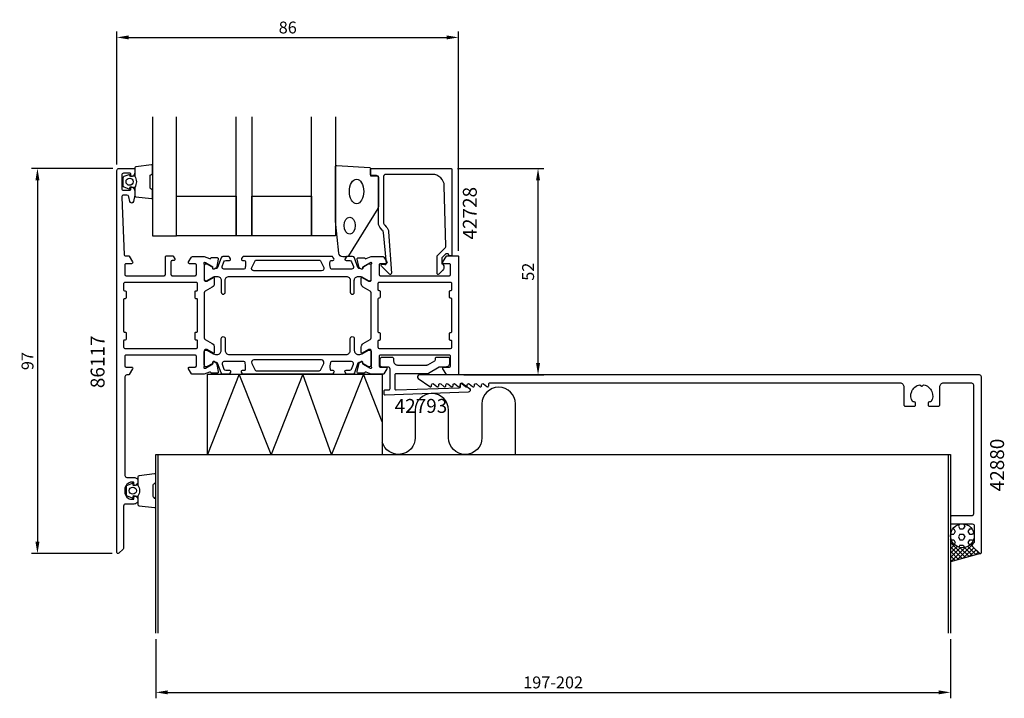
# Model space of a CAD drawing. Extents: x -25 to 223, y -37 to 134.
import ezdxf
from ezdxf.enums import TextEntityAlignment as Align

# ---------------------------------------------------------------- set-up
doc = ezdxf.new("R2010")
doc.units = 0
doc.header["$LTSCALE"] = 4
doc.layers.get('Defpoints').update_dxf_attribs({"linetype": 'CONTINUOUS'})
for name, color, linetype in [('sapa_anslutning', 6, 'CONTINUOUS'), ('sapa_artikelnr', 4, 'CONTINUOUS'), ('sapa_fogband', 2, 'CONTINUOUS'), ('sapa_fyllning', 4, 'CONTINUOUS'), ('sapa_glas', 4, 'CONTINUOUS'), ('sapa_matt', 1, 'CONTINUOUS'), ('sapa_profil', 7, 'CONTINUOUS')]:
    doc.layers.add(name, color=color, linetype=linetype)
doc.styles.add('ISO', font='isocpeur.ttf')
doc.dimstyles.new('MASKIN', dxfattribs={"dimscale": 0, "dimtxt": 3, "dimasz": 3, "dimexe": 1.5, "dimexo": 1.5, "dimgap": 1, "dimtad": 1, "dimdec": 8, "dimlfac": -1, "dimdsep": 46, "dimtxsty": 'ISO', "dimcen": -5, "dimclrd": 256, "dimclre": 256, "dimclrt": 2, "dimazin": 2, "dimtfac": 1, "dimtdec": 8, "dimtmove": 0, "dimatfit": 3, "dimfxl": 1.5, "dimtolj": 1, "dimarcsym": 0})

# ---------------------------------------------------------------- blocks, each defined once
blk = doc.blocks.new('*D78')
at = {"layer": 'Defpoints', "color": 0, "transparency": 16777216}
for p in [(9.5, -20.3), (209.5, -20.3), (209.5, -35.23)]:
    blk.add_point(p, dxfattribs=at)
at = {"layer": 'sapa_matt', "lineweight": -2, "transparency": 16777216}
for p, q in [((9.5, -21.8), (9.5, -36.73)), ((209.5, -21.8), (209.5, -36.73)), ((12.5, -35.23), (206.5, -35.23))]:
    blk.add_line(p, q, dxfattribs=at)
at = {"layer": 'sapa_matt', "transparency": 16777216}
for points in [[(12.5, -34.73), (12.5, -35.73), (9.5, -35.23)], [(206.5, -34.73), (206.5, -35.73), (209.5, -35.23)]]:
    blk.add_solid(points, dxfattribs=at)
at = {"layer": 'sapa_matt', "color": 2, "transparency": 16777216, "insert": (109.5, -32.73), "char_height": 3, "attachment_point": 5, "style": 'ISO'}
blk.add_mtext('\\A1;197-202', dxfattribs=at)
blk = doc.blocks.new('*D77')
at = {"layer": 'Defpoints', "color": 0, "transparency": 16777216}
for p in [(83.9, 96.7), (105.7, 96.7), (85.5, 44.7)]:
    blk.add_point(p, dxfattribs=at)
at = {"layer": 'sapa_matt', "lineweight": -2, "transparency": 16777216}
for p, q in [((85.4, 96.7), (107.2, 96.7)), ((105.7, 47.7), (105.7, 93.7)), ((87, 44.7), (107.2, 44.7))]:
    blk.add_line(p, q, dxfattribs=at)
at = {"layer": 'sapa_matt', "transparency": 16777216}
for points in [[(105.2, 93.7), (106.2, 93.7), (105.7, 96.7)], [(105.2, 47.7), (106.2, 47.7), (105.7, 44.7)]]:
    blk.add_solid(points, dxfattribs=at)
at = {"layer": 'sapa_matt', "color": 2, "transparency": 16777216, "insert": (103.2, 70.7), "char_height": 3, "attachment_point": 5, "rotation": 90, "style": 'ISO'}
blk.add_mtext('\\A1;52', dxfattribs=at)
blk = doc.blocks.new('*D76')
at = {"layer": 'Defpoints', "color": 0, "transparency": 16777216}
for p in [(85.7, 129.7), (-0.3, 96.2), (85.7, 74.5)]:
    blk.add_point(p, dxfattribs=at)
at = {"layer": 'sapa_matt', "lineweight": -2, "transparency": 16777216}
for p, q in [((-0.3, 97.7), (-0.3, 131.2)), ((2.7, 129.7), (82.7, 129.7)), ((85.7, 76), (85.7, 131.2))]:
    blk.add_line(p, q, dxfattribs=at)
at = {"layer": 'sapa_matt', "transparency": 16777216}
for points in [[(2.7, 130.2), (2.7, 129.2), (-0.3, 129.7)], [(82.7, 130.2), (82.7, 129.2), (85.7, 129.7)]]:
    blk.add_solid(points, dxfattribs=at)
at = {"layer": 'sapa_matt', "color": 2, "transparency": 16777216, "insert": (42.7, 132.2), "char_height": 3, "attachment_point": 5, "style": 'ISO'}
blk.add_mtext('\\A1;86', dxfattribs=at)
blk = doc.blocks.new('*D75')
at = {"layer": 'Defpoints', "color": 0, "transparency": 16777216}
for p in [(0.2, 96.7), (-20.3, -0.3), (0, -0.3)]:
    blk.add_point(p, dxfattribs=at)
at = {"layer": 'sapa_matt', "lineweight": -2, "transparency": 16777216}
for p, q in [((-1.3, 96.7), (-21.8, 96.7)), ((-20.3, 93.7), (-20.3, 2.7)), ((-1.5, -0.3), (-21.8, -0.3))]:
    blk.add_line(p, q, dxfattribs=at)
at = {"layer": 'sapa_matt', "transparency": 16777216}
for points in [[(-20.8, 93.7), (-19.8, 93.7), (-20.3, 96.7)], [(-20.8, 2.7), (-19.8, 2.7), (-20.3, -0.3)]]:
    blk.add_solid(points, dxfattribs=at)
at = {"layer": 'sapa_matt', "color": 2, "transparency": 16777216, "insert": (-22.8, 48.2), "char_height": 3, "attachment_point": 5, "rotation": 90, "style": 'ISO'}
blk.add_mtext('\\A1;97', dxfattribs=at)

msp = doc.modelspace()

# ---------------------------------------------------------------- hatches: boundary and pattern name
at = {"layer": 'sapa_fyllning'}
h = msp.add_hatch(dxfattribs=at)
h.set_pattern_fill('HEX', color=256, scale=0.25, angle=-180, style=0)
h.set_pattern_definition([(360, (85.7, 74.7006), (0, -1.374815), [0.79375, -1.5875]), (240, (85.7, 74.7006), (-1.190625, 0.687407), [0.79375, -1.5875]), (300, (86.4937, 74.7006), (-1.190625, -0.687408), [0.79375, -1.5875])])
h.paths.add_polyline_path([(215.50057044, 4.200568, 1), (209.50057044, 4.200568, 1)])
h = msp.add_hatch(dxfattribs=at)
h.set_pattern_fill('ANSI37', color=256, scale=0.25, angle=-180, style=0)
h.set_pattern_definition([(315, (85.7, 74.7006), (-0.561266, -0.561266), []), (225, (85.7, 74.7006), (-0.561266, 0.561266), [])])
edge = h.paths.add_edge_path()
edge.add_line((209.50038801, -2.31895343), (209.50057044, 4.200568))
edge.add_arc((212.50057044, 4.200568), 3, 180, 360)
edge.add_line((215.50057044, 4.200568), (215.50057044, 2.61478156))
edge.add_arc((215.20057044, 2.61478156), 0.3, -44.9999999999, 0.0000000001, ccw=False)
edge.add_line((215.41270248, 2.40264953), (215.14701705, 2.1369641))
edge.add_arc((215.50057044, 1.78341071), 0.5, 135, 225)
edge.add_line((215.14701705, 1.42985732), (216.78843841, -0.21156403))
edge.add_arc((217.00056983, 0.00056609), 0.29999822, 224.99982458, 279.4556252869)
edge.add_line((217.04985465, -0.29535609), (209.50038801, -2.31895343))

# ---------------------------------------------------------------- linework, layer by layer
at = {"layer": 'sapa_anslutning'}
for p, q in [((9.50057044, -20.299432), (9.50057044, 24.700568)), ((9.50057044, 24.700568), (209.50057044, 24.700568)), ((10.10057044, -20.299432), (10.10057044, 24.700568)), ((208.90057044, 24.700568), (208.90057044, -20.299432)), ((209.50057044, 24.700568), (209.50057044, -20.299432)), ((217.10595201, -0.28031405), (209.50057044, -2.3196338))]:
    msp.add_line(p, q, dxfattribs=at)
for points in [[(22.50057044, 24.700568), (22.50057044, 44.900568), (66.50057044, 44.900568), (66.50057044, 24.700568)], [(53.7470903, 24.700568), (46.50057044, 44.900568), (38.50057044, 24.700568), (30.50057044, 44.900568), (22.50057044, 24.700568)], [(66.50057044, 32.89803063), (61.7470903, 44.900568), (53.7470903, 24.700568)]]:
    msp.add_lwpolyline(points, dxfattribs=at)
msp.add_lwpolyline([(100.00408576, 24.700568), (100.00408576, 37.39796761, 1), (91.59208517, 37.39796761), (91.59208517, 28.9065683, -1), (83.18008458, 28.9065683), (83.18008458, 35.81360363, 1), (74.76808399, 35.81360363), (74.76808399, 28.9065683, -0.8765017489), (66.50057044, 27.81361422, -0.8765017489)], format="xyb", dxfattribs=at)
msp.add_circle((212.50057044, 4.200568), 3, dxfattribs=at)
at = {"layer": 'sapa_fogband', "color": 2}
msp.add_lwpolyline([(54.72359225, 83.46227335), (54.72359225, 97.142738, -0.4279663351), (55.03760483, 97.44241056), (63.23760483, 96.95611066, -0.4005932429), (63.52359225, 96.65643809), (63.52359225, 94.842738), (65.22359225, 94.842738, -0.4142135624), (65.52359225, 94.542738), (65.52359225, 87.12395723, -0.1379343941), (65.37701564, 86.60273892), (57.9697974, 74.68212884, -0.2613472755), (57.54308571, 74.442738), (56.54838909, 74.442738, -0.3915187749), (55.55143748, 75.3647157), (54.72511645, 83.4232622, -0.0195279011)], format="xyb", close=True, dxfattribs=at)
for centre, major_axis, ratio in [((60.02359225, 90.90596919), (0, 3.08521912), 0.583426957), ((58.28880623, 82.30599661), (0, 2.16778884), 0.6458193601)]:
    msp.add_ellipse(centre, major_axis=major_axis, ratio=ratio, dxfattribs=at)
at = {"layer": 'sapa_glas'}
for points in [[(8.69743086, 109.7), (8.69743086, 79.7), (14.69743086, 79.7), (14.69743086, 109.7)], [(33.69743086, 109.7), (33.69743086, 79.7), (29.69743086, 79.7), (29.69743086, 109.7)], [(54.69743086, 109.7), (54.69743086, 79.7), (48.69743086, 79.7), (48.69743086, 109.7)]]:
    msp.add_lwpolyline(points, dxfattribs=at)
for points in [[(14.69743086, 89.7), (29.69743086, 89.7), (29.69743086, 79.7), (14.69743086, 79.7)], [(33.69743086, 89.7), (48.69743086, 89.7), (48.69743086, 79.7), (33.69743086, 79.7)]]:
    msp.add_lwpolyline(points, close=True, dxfattribs=at)
at = {"layer": 'sapa_profil'}
for points in [[(24.14540082, 71.36084591, -0.5773502692), (23.85124452, 71.54379965), (23.86180589, 71.86555738), (21.9759622, 72.95012183), (21.7845792, 73.00819547, 0.7625858545), (21.6, 72.67786939, -0.2134217653), (21.7, 72.45426259), (21.7, 68.60147618, 0.4142135624), (22, 68.30147618), (22.3, 68.30147618), (23.9, 69.22523661, -0.5773502692), (24.2, 69.05203153), (24.2, 67.66639089, -0.2679491924), (23.7, 66.80036548), (21.95013516, 65.79080866, 0.2680328283), (21.7, 65.35771795), (21.7, 54.04432624, 0.2680328283), (21.95013516, 53.61123552), (23.7, 52.6016787, -0.2679491924), (24.2, 51.7356533), (24.2, 50.35001265, -0.5773502692), (23.9, 50.17680757), (22.3, 51.100568), (22, 51.100568, 0.4142135624), (21.7, 50.800568), (21.7, 46.9477816, -0.2134217653), (21.6, 46.7241748, 0.7625858545), (21.7845792, 46.39384872), (21.9759622, 46.45192235), (23.86180589, 47.5364868), (23.85124452, 47.85824453, -0.5773502692), (24.14540082, 48.04119827), (24.43008311, 47.88906436, -0.2216946626), (24.83589201, 47.34818453), (25.21733861, 45.53495406, -0.4769755327), (24.91508578, 45.16329718), (23.4119847, 45.16338079), (23.39746629, 45.21122654, 0.4142135624), (23.02328134, 45.41119058), (21.70069481, 44.9), (18.68751566, 44.9, -0.2596812337), (18.51748485, 44.9946932), (17.74495378, 46.24203979, -0.5877032589), (18, 46.7), (19.4, 46.7, 0.4142135624), (19.7, 47), (19.7, 49.4, 0.4142135624), (19.4, 49.7), (2, 49.7, 0.4142135624), (1.7, 49.4), (1.7, 47, 0.4142135624), (2, 46.7), (3.4, 46.7, -0.5877032589), (3.65504622, 46.24203979), (2.75864724, 44.7946932, -0.2596812337), (2.58861643, 44.7), (2.2, 44.7, 0.4142135624), (1.7, 44.2), (1.7, 19.4, 0.4142135624), (2.2, 18.9), (4.00057044, 18.9, -0.4241420668), (5, 17.86622777, -0.2988658714), (4.42914187, 16.92894763, -0.5507604246), (4.00057044, 17.2), (4.00057044, 17.5, 0.4142135624), (3.80057044, 17.7), (3.50057044, 17.7, 0.4142135624), (1.70057044, 15.9), (1.70057044, 15.2, 0.4142135624), (3.50057044, 13.4), (3.80057044, 13.4, 0.4142135624), (4.00057044, 13.6), (4.00057044, 13.9, -0.5507604246), (4.42914187, 14.17105237, -0.2988658714), (5, 13.23377223, -0.4241420668), (4.00057044, 12.2), (1.9, 12.2, 0.4142135624), (1.4, 11.7), (1.4, 1.18284271, -0.1989123674), (1.25355339, 0.82928932), (0.21213203, -0.21213203, -0.6681786379), (-0.3, 0), (-0.3, 96.2, -0.4142135624), (0.2, 96.7), (3.9, 96.7, -0.4142135624), (4.2, 96.4), (4.2, 95.63245553, -0.2896898633), (3.62857143, 94.72894763, -0.5507604246), (3.2, 95), (3.2, 95.2, 0.4142135624), (2.9, 95.5), (1.4, 95.5, 0.4142135624), (0.9, 95), (0.9, 91.7, 0.4142135624), (1.4, 91.2), (2.9, 91.2, 0.4142135624), (3.2, 91.5), (3.2, 91.7, -0.5507604246), (3.62857143, 91.97105237, -0.2896898633), (4.2, 91.06754447), (4.2, 90.07007266, -0.0436609429), (4.19240388, 89.98324857), (3.91555771, 88.41317591, -0.8390996312), (2.93074995, 88.41317591), (2.72380411, 89.58682409, 0.3639702343), (2.23140024, 90), (1.4, 90, 0.4373282586), (0.90153072, 89.46090554), (1.48832948, 74.98784672, 0.4023941304), (1.78808321, 74.7), (2.58861643, 74.7, -0.2596812337), (2.75864724, 74.6053068), (3.65504622, 73.15796021, -0.5877032589), (3.4, 72.7), (2, 72.7, 0.4142135624), (1.7, 72.4), (1.7, 70, 0.4142135624), (2, 69.7), (11.6, 69.7, 0.4142135624), (11.9, 70), (11.9, 74.4, -0.4142135624), (12.2, 74.7), (13.68408807, 74.7, -0.2596812337), (13.85411888, 74.6053068), (14.25504622, 73.95796021, -0.5877032589), (14, 73.5), (13.6, 73.5, 0.4142135624), (13.3, 73.2), (13.3, 70, 0.4142135624), (13.6, 69.7), (19.4, 69.7, 0.4142135624), (19.7, 70), (19.7, 72.4, 0.4142135624), (19.4, 72.7), (18, 72.7, -0.5877032589), (17.74495378, 73.15796021), (18.51748485, 74.4053068, -0.2596812337), (18.68751566, 74.5), (21.70598366, 74.5), (23.02328134, 73.9908536, 0.4142135624), (23.39746629, 74.19081765), (23.4119847, 74.2386634), (24.91508578, 74.238747, -0.4769755327), (25.21733861, 73.86709013), (24.83589201, 72.05385966, -0.2216946626), (24.43008311, 71.51297983)], [(82.80475999, 75.2), (82.56221605, 75.2, 0.2011813371), (82.41956596, 75.14018185), (81.50885387, 74.21343449), (81.52206141, 72.7, -0.493145426), (81.7428883, 71.12873504), (80.69371172, 70.0610852, -0.6681786379), (80.34381147, 70.20245408), (80.30456198, 74.7), (82.38207524, 76.81409285, 0.2038501166), (82.52525809, 77.17839963), (82.10663198, 92.28311288, 0.4061212135), (79.1077835, 95.2), (67.32359225, 95.2, 0.4142135624), (66.82359225, 94.7), (66.82359225, 83.11421356, 0.1989123674), (67.11648547, 82.40710678), (67.49708425, 82.02650801, -0.1830252782), (68.07911279, 80.7348402), (68.80217752, 70.30176817, -0.6681786379), (68.28702703, 70.08838585), (66.28754491, 72.08786797, -0.7332303363), (66.5517714, 72.59544233), (67.16758249, 72.48685822, 0.4663076582), (67.51967695, 72.78230054), (66.78851732, 80.54177767, 0.1830252782), (66.49750305, 81.18761157), (66.10937869, 81.57573593, -0.1989123674), (65.52359225, 82.98994949), (65.52359225, 94.4, 0.4142135624), (65.02359225, 94.9), (63.82359225, 94.9, -0.4142135624), (63.52359225, 95.2), (63.52359225, 96.4, -0.4142135624), (63.82359225, 96.7), (83.8, 96.7, -0.4142135624), (84, 96.5), (84, 74.90462389, -0.4210020198), (83.80005345, 74.7), (83.21207029, 74.7), (83.21207029, 75, 0.4142135624), (83.01207029, 75.2), (82.79489253, 75.2)], [(63.7, 65.35551363, 0.2679491924), (63.45, 65.78852633), (61.7, 66.7988893, -0.2679491924), (61.2, 67.6649147), (61.2, 69.05055535, -0.5773502692), (61.5, 69.22376043), (63.1, 68.3), (63.4, 68.3, 0.4142135624), (63.7, 68.6), (63.7, 72.4527864, -0.2036002237), (63.79172513, 72.66870671, 0.8292414159), (63.59559184, 73.00070235), (63.42403779, 72.94864565), (61.5381941, 71.8640812), (61.54875547, 71.54232347, -0.5773502692), (61.25459917, 71.35936973), (60.96991689, 71.51150364, -0.2216946626), (60.56410798, 72.05238347), (60.18266138, 73.86561394, -0.4757248386), (60.48365747, 74.23727089), (61.98801529, 74.23718721), (62.0025337, 74.18934146, 0.458051181), (62.41791408, 74.00527375), (63.7, 74.5), (66.71248433, 74.5, -0.2596812337), (66.88251514, 74.4053068), (67.65504621, 73.15796021, -0.5877032589), (67.39999999, 72.7), (65.96582121, 72.7, 0.468374946), (65.69999999, 72.4), (65.69999999, 70, 0.468374946), (65.96582121, 69.7), (71.79999999, 69.7), (73.79999999, 69.7), (83.39999999, 69.7, 0.4142135624), (83.69999999, 70), (83.69999999, 72.4, 0.4142135624), (83.39999999, 72.7), (81.99999999, 72.7, -0.5877032589), (81.74495378, 73.15796021), (82.64135275, 74.6053068, -0.2596812337), (82.81138356, 74.7), (85.5, 74.7, -0.4142135624), (85.7, 74.5), (85.7, 44.9, -0.4142135624), (85.5, 44.7), (82.81138356, 44.7, -0.2596812337), (82.64135275, 44.7946932), (81.74495378, 46.24203979, -0.5877032589), (81.99999999, 46.7), (83.39999999, 46.7, 0.4142135624), (83.69999999, 47), (83.69999999, 49.4, 0.4142135624), (83.39999999, 49.7), (73.79999999, 49.7), (71.79999999, 49.7), (65.96582121, 49.7, 0.468374946), (65.69999999, 49.4), (65.69999999, 47, 0.468374946), (65.96582121, 46.7), (67.39999999, 46.7, -0.5877032589), (67.65504621, 46.24203979), (66.88251514, 44.9946932, -0.2596812337), (66.71248433, 44.9), (63.7, 44.9), (62.41791408, 45.39472625, 0.458051181), (62.0025337, 45.21065854), (61.98801529, 45.16281279), (60.48365747, 45.16272911, -0.4757248386), (60.18266138, 45.53438606), (60.56410798, 47.34761653, -0.235005407), (61.00608877, 47.90666544, 0.0011882051), (61.0047311, 47.90710103), (61.25459917, 48.04063027, -0.5773502692), (61.54875547, 47.85767653), (61.5381941, 47.5359188), (63.42403779, 46.45135435), (63.59559184, 46.39929765, 0.8292414159), (63.79172513, 46.73129329, -0.2036002237), (63.7, 46.9472136), (63.7, 50.8, 0.4142135624), (63.4, 51.1), (63.1, 51.1), (61.5, 50.17623957, -0.5773502692), (61.2, 50.34944465), (61.2, 51.7350853, -0.2679491924), (61.7, 52.6011107), (63.45, 53.61147367, 0.2679491924), (63.7, 54.04448637)], [(20, 51.7), (20, 53.3, 0.4142135624), (19.8, 53.5), (19.6, 53.5, -0.4142135624), (19.4, 53.7), (19.4, 55.3, -0.4142135624), (19.6, 55.5), (19.8, 55.5, 0.4142135624), (20, 55.7), (20, 63.7, 0.4142135624), (19.8, 63.9), (19.6, 63.9, -0.4142135624), (19.4, 64.1), (19.4, 65.7, -0.4142135624), (19.6, 65.9), (19.8, 65.9, 0.4142135624), (20, 66.1), (20, 67.7, 0.4142135624), (19.7, 68), (1.7, 68, 0.4142135625), (1.4, 67.7), (1.4, 66.1, 0.4142135623), (1.6, 65.9), (1.8, 65.9, -0.4142135623), (2, 65.7), (2, 64.1, -0.4142135625), (1.8, 63.9), (1.6, 63.9, 0.4142135624), (1.4, 63.7), (1.4, 55.7, 0.4142135624), (1.6, 55.5), (1.8, 55.5, -0.4142135625), (2, 55.3), (2, 53.7, -0.4142135623), (1.8, 53.5), (1.6, 53.5, 0.4142135623), (1.4, 53.3), (1.4, 51.7, 0.4142135625), (1.7, 51.4), (19.7, 51.4, 0.4142135624)], [(65.7, 68, 0.4142135624), (65.4, 67.7), (65.4, 66.2, 0.4142135624), (65.6, 66), (65.7, 66, -0.4142135625), (66, 65.7), (66, 64.3, -0.4142135623), (65.7, 64), (65.6, 64, 0.4142135621), (65.4, 63.8), (65.39999999, 55.6, 0.4142135626), (65.59999999, 55.4), (65.69999999, 55.4, -0.4142135625), (65.99999999, 55.1), (65.99999999, 53.7, -0.4142135623), (65.69999999, 53.4), (65.59999999, 53.4, 0.4142135623), (65.39999999, 53.2), (65.39999999, 51.7, 0.4142135625), (65.69999999, 51.4), (83.7, 51.4, 0.4142135624), (84, 51.7), (84, 53.2, 0.4142135624), (83.8, 53.4), (83.7, 53.4, -0.4142135624), (83.4, 53.7), (83.4, 55.1, -0.4142135624), (83.7, 55.4), (83.8, 55.4, 0.4142135624), (84, 55.6), (84, 63.8, 0.4142135624), (83.8, 64), (83.7, 64, -0.4142135624), (83.4, 64.3), (83.4, 65.7, -0.4142135624), (83.7, 66), (83.8, 66, 0.4142135624), (84, 66.2), (84, 67.7, 0.4142135624), (83.7, 68)], [(79.7, 48.28828124, 0.2679491924), (79.85, 48.54808886), (79.85, 48.900568, -0.4142135624), (80.15, 49.200568), (82.94999999, 49.200568, -0.4142135624), (83.44999999, 48.700568), (83.44999999, 47.700568, -0.4142135624), (82.44999999, 46.700568), (81.08397459, 46.700568, 0.1316524976), (80.83397459, 46.6335807), (78.12153902, 45.0675553, -0.1316524976), (77.87153902, 45.000568), (69.94999999, 45.000568, 0.4142135624), (69.64999999, 44.700568), (69.64999999, 41.22400958, 0.4244748162), (69.96046984, 40.92419233), (85.88177504, 41.48017656, 0.4142135624), (86.17112244, 41.79046366), (86.15018275, 42.39009815, -0.6370702608), (86.63469844, 42.63697123), (88.40835888, 41.25123582, -0.7002075382), (88.11797789, 40.35753503), (67.26046984, 39.6291748, -0.4244748162), (66.94999999, 39.92899205), (66.94999999, 40.650568, -0.4142135624), (67.24999999, 40.950568), (68.14999999, 40.950568, 0.4142135624), (68.44999999, 41.250568), (68.44999999, 46.200568, 0.4142135624), (67.94999999, 46.700568), (66.44999999, 46.700568, -0.4142135624), (65.94999999, 47.200568), (65.94999999, 48.700568, -0.4142135624), (66.44999999, 49.200568), (68.85, 49.200568, -0.4142135624), (69.35, 48.700568), (69.35, 48.200568, 0.4142135624), (70.35, 47.200568), (77.6820508, 47.200568, 0.1316524976), (77.9320508, 47.2675553)], [(87.40773416, 41.77075467, 0.6370702608), (87.90057044, 42.000568), (87.90057044, 42.22424318, -0.6370702608), (88.39340673, 42.45405652), (89.20773416, 41.77075467, 0.6370702608), (89.70057044, 42.000568), (89.70057044, 42.22424318, -0.6370702608), (90.19340673, 42.45405652), (91.00773416, 41.77075467, 0.6370702608), (91.50057044, 42.000568), (91.50057044, 42.22424318, -0.6370702608), (91.99340673, 42.45405652), (92.80773416, 41.77075467, 0.6370702608), (93.30057044, 42.000568), (93.30057044, 42.400568, -0.4142135624), (93.60057044, 42.700568), (196.80057044, 42.700568, -0.4142135624), (197.80057044, 41.700568), (197.80057044, 37.100568, 0.4142135624), (198.10057044, 36.800568), (200.40057044, 36.800568, 0.4142135624), (200.70057044, 37.100568), (200.70057044, 37.600568, 0.4142135624), (200.40057044, 37.900568), (200.06394352, 37.900568, -0.5535245743), (201.83646284, 42.21112221), (202.12379375, 41.92379131, 0.4142135624), (202.47734714, 41.92379131), (202.76467805, 42.21112221, -0.5535245743), (204.53719737, 37.900568), (204.20057044, 37.900568, 0.4142135624), (203.90057044, 37.600568), (203.90057044, 37.100568, 0.4142135624), (204.20057044, 36.800568), (206.50057044, 36.800568, 0.4142135624), (206.80057044, 37.100568), (206.80057044, 41.700568, -0.4142135624), (207.80057044, 42.700568), (214.80057044, 42.700568, -0.4142135624), (215.30057044, 42.200568), (215.30057044, 9.700568, -0.4142135624), (214.80057044, 9.200568), (209.80057044, 9.200568, 0.4142135624), (209.50057044, 8.900568), (209.50057044, 7.500568, 0.4142135624), (209.80057044, 7.200568), (215.00057044, 7.200568, -0.4142135624), (215.50057044, 6.700568), (215.50057044, 2.61478156, -0.1989123674), (215.41270248, 2.40264953), (215.14701705, 2.1369641, 0.4142135624), (215.14701705, 1.42985732), (216.78843841, -0.21156403, 0.6681786379), (217.30057044, 0.000568), (217.30057044, 44.200568, 0.4142135624), (216.80057044, 44.700568), (75.80057044, 44.700568, 0.7336498725), (75.51422931, 43.79067929), (78.42876577, 41.75463477, 0.6064417174), (78.90057044, 42.000568), (78.90057044, 42.22424318, -0.6370702608), (79.39340673, 42.45405652), (80.20773416, 41.77075467, 0.6370702608), (80.70057044, 42.000568), (80.70057044, 42.22424318, -0.6370702608), (81.19340673, 42.45405652), (82.00773416, 41.77075467, 0.6370702608), (82.50057044, 42.000568), (82.50057044, 42.22424318, -0.6370702608), (82.99340673, 42.45405652), (83.80773416, 41.77075467, 0.6370702608), (84.30057044, 42.000568), (84.30057044, 42.22424318, -0.6370702608), (84.79340673, 42.45405652), (85.60773416, 41.77075467, 0.6370702608), (86.10057044, 42.000568), (86.10057044, 42.22424318, -0.6370702608), (86.59340673, 42.45405652)]]:
    msp.add_lwpolyline(points, format="xyb", close=True, dxfattribs=at)
at = {"layer": 'sapa_profil', "color": 2}
for points in [[(4.19743086, 94.75174855, -0.2857142857), (4.19743086, 91.95174855), (4.19743086, 89.87796838, 0.388260013), (4.47064159, 89.57916688), (8.37064159, 89.11295696, 0.4406523139), (8.69743086, 89.41175846), (8.69743086, 91.12155045, 0.3394542589), (8.47507657, 91.4113282), (8.25749079, 91.61370793, -0.3394542589), (8.0351365, 91.90348568), (8.0351365, 94.80001142, -0.3394542589), (8.25749079, 95.08978917), (8.47507657, 95.2921689, 0.3394542589), (8.69743086, 95.58194665), (8.69743086, 97.29173864, 0.4406523139), (8.37064159, 97.59054014), (4.47064159, 97.12433022, 0.388260013), (4.19743086, 96.82552872), (4.19743086, 94.76334093)], [(5, 16.95, -0.2857142857), (5, 14.15), (5, 12.07621983, 0.388260013), (5.27321073, 11.77741833), (9.17321073, 11.31120841, 0.4406523139), (9.5, 11.61000991), (9.5, 13.3198019, 0.3394542589), (9.27764571, 13.60957965), (9.06005993, 13.81195938, -0.3394542589), (8.83770564, 14.10173713), (8.83770564, 16.99826287, -0.3394542589), (9.06005993, 17.28804062), (9.27764571, 17.49042035, 0.3394542589), (9.5, 17.7801981), (9.5, 19.48999009, 0.4406523139), (9.17321073, 19.78879159), (5.27321073, 19.32258167, 0.388260013), (5, 19.02378017), (5, 16.96159238)]]:
    msp.add_lwpolyline(points, format="xyb", close=True, dxfattribs=at)
for points in [[(4.19743086, 94.76334093), (3.10651205, 94.57098251), (2.99081251, 95.00277907, 0.4430158954), (2.72733608, 95.13825611), (1.45684833, 94.66130792, 0.3125358529), (1.19743086, 94.28682621), (1.19743086, 92.41667089, 0.3125358529), (1.45684833, 92.04218918), (2.72733608, 91.56524099, 0.4430158954), (2.99081251, 91.70071803), (3.10651205, 92.13251459), (4.19743086, 91.94024855)], [(5, 16.96159238), (3.90908119, 16.76923396), (3.79338165, 17.20103052, 0.4430158954), (3.52990522, 17.33650756), (2.25941747, 16.85955937, 0.3125358529), (2, 16.48507766), (2, 14.61492234, 0.3125358529), (2.25941747, 14.24044063), (3.52990522, 13.76349244, 0.4430158954), (3.79338165, 13.89896948), (3.90908119, 14.33076604), (5, 14.1385)]]:
    msp.add_lwpolyline(points, format="xyb", dxfattribs=at)
at = {"layer": 'sapa_profil', "color": 4}
for points in [[(28.28238881, 73.98501732), (28.01836553, 74.39157752, 0.2539676465), (27.76676436, 74.52818581), (26.38526478, 74.52818581, 0.3152987889), (25.91541847, 74.19919588), (25.01974953, 71.73836569, -0.2694959974), (24.78823048, 71.54523371, -0.061268638), (24.49555505, 71.53165034), (24.14613687, 71.32991367, -0.5773502692), (23.83113687, 71.511779), (23.83113687, 71.77889353), (22.43260917, 72.58757699, 0.1318219889), (22.28243607, 72.62786939), (22.1, 72.62786939, 0.4142135624), (21.7, 72.22786939), (21.7, 68.82786939, 0.4142135624), (22.1, 68.42786939), (22.27961524, 68.42786939, 0.1316524976), (22.42961524, 68.46806176), (24.03375314, 69.39421121, -0.1316524976), (24.53375314, 69.52818581), (24.95, 69.52818581, -0.4142135624), (25.95, 68.52818581), (25.95, 65.52818581, 0.999999683), (26.95, 65.52818581), (26.95, 68.52818581, -0.4142135624), (27.95, 69.52818581), (57.45, 69.52818581, -0.4142135624), (58.45, 68.52818581), (58.45, 65.52818581, 1), (59.45, 65.52818581), (59.45, 68.52818581, -0.4142135624), (60.45, 69.52818581), (60.86624686, 69.52818581, -0.1316524976), (61.36624686, 69.39421121), (62.97038475, 68.46806176, 0.1316524976), (63.12038475, 68.42786939), (63.3, 68.42786939, 0.4142135624), (63.7, 68.82786939), (63.7, 72.22786939, 0.4142135624), (63.3, 72.62786939), (63.11756393, 72.62786939, 0.1318219889), (62.96739082, 72.58757699), (61.56886312, 71.77889353), (61.56886312, 71.511779, -0.5773502692), (61.25386312, 71.32991367), (60.90444495, 71.53165034, -0.0612687674), (60.61176951, 71.54523371, -0.2694959974), (60.38025047, 71.73836569), (59.48458153, 74.19919588, 0.3152987889), (59.01473522, 74.52818581), (57.63323563, 74.52818581, 0.2539676465), (57.38163446, 74.39157752), (57.11761118, 73.98501732, 0.5862177598), (57.373353, 73.52818581), (58.31452768, 73.52818581, -0.3152987889), (58.78437399, 73.19919588), (59.22113827, 71.99919588, -0.5205670506), (58.75129196, 71.32818581), (53.73485102, 71.32818581, -0.3702522326), (53.43832766, 71.58264576, -0.098236533), (53.3478749, 73.27033254, -0.3735060175), (53.64489957, 73.52818581), (54.073353, 73.52818581, 0.5920056181), (54.32636175, 73.98938931), (54.06517768, 74.39157752, 0.2539676465), (53.81357651, 74.52818581), (31.58642349, 74.52818581, 0.2539676465), (31.33482232, 74.39157752), (31.07363824, 73.98938931, 0.5920055144), (31.326647, 73.52818581), (31.75510047, 73.52818583, -0.3735060175), (32.05212514, 73.27033256, -0.0355900684), (32.09601871, 72.65445897, -0.0624282004), (31.96167238, 71.58264579, -0.3702522326), (31.66514902, 71.32818583), (26.64870804, 71.32818581, -0.5205670506), (26.17886172, 71.99919588), (26.61562601, 73.19919588, -0.3152987889), (27.08547232, 73.52818581), (28.026647, 73.52818581, 0.5862175119), (28.28238893, 73.98501713, -0.0000002085)], [(28.28238881, 45.41498268), (28.01836553, 45.00842248, -0.2539676465), (27.76676436, 44.87181419), (26.38526478, 44.87181419, -0.3152987889), (25.91541847, 45.20080412), (25.01974953, 47.66163431, 0.2694959974), (24.78823048, 47.85476629, 0.061268638), (24.49555505, 47.86834966), (24.14613687, 48.07008633, 0.5773502692), (23.83113687, 47.888221), (23.83113687, 47.62110647), (22.43260917, 46.81242301, -0.1318219889), (22.28243607, 46.77213061), (22.1, 46.77213061, -0.4142135624), (21.7, 47.17213061), (21.7, 50.57213061, -0.4142135624), (22.1, 50.97213061), (22.27961524, 50.97213061, -0.1316524976), (22.42961524, 50.93193824), (24.03375314, 50.00578879, 0.1316524976), (24.53375314, 49.87181419), (24.95, 49.87181419, 0.4142135624), (25.95, 50.87181419), (25.95, 53.87181419, -0.999999683), (26.95, 53.87181419), (26.95, 50.87181419, 0.4142135624), (27.95, 49.87181419), (57.45, 49.87181419, 0.4142135624), (58.45, 50.87181419), (58.45, 53.87181419, -1), (59.45, 53.87181419), (59.45, 50.87181419, 0.4142135624), (60.45, 49.87181419), (60.86624686, 49.87181419, 0.1316524976), (61.36624686, 50.00578879), (62.97038475, 50.93193824, -0.1316524976), (63.12038475, 50.97213061), (63.3, 50.97213061, -0.4142135624), (63.7, 50.57213061), (63.7, 47.17213061, -0.4142135624), (63.3, 46.77213061), (63.11756393, 46.77213061, -0.1318219889), (62.96739082, 46.81242301), (61.56886312, 47.62110647), (61.56886312, 47.888221, 0.5773502692), (61.25386312, 48.07008633), (60.90444495, 47.86834966, 0.0612687674), (60.61176951, 47.85476629, 0.2694959974), (60.38025047, 47.66163431), (59.48458153, 45.20080412, -0.3152987889), (59.01473522, 44.87181419), (57.63323563, 44.87181419, -0.2539676465), (57.38163446, 45.00842248), (57.11761118, 45.41498268, -0.5862177598), (57.373353, 45.87181419), (58.31452768, 45.87181419, 0.3152987889), (58.78437399, 46.20080412), (59.22113827, 47.40080412, 0.5205670506), (58.75129196, 48.07181419), (53.73485102, 48.07181419, 0.3702522326), (53.43832766, 47.81735424, 0.098236533), (53.3478749, 46.12966746, 0.3735060175), (53.64489957, 45.87181419), (54.073353, 45.87181419, -0.5920056181), (54.32636175, 45.41061069), (54.06517768, 45.00842248, -0.2539676465), (53.81357651, 44.87181419), (31.58642349, 44.87181419, -0.2539676465), (31.33482232, 45.00842248), (31.07363824, 45.41061069, -0.5920055144), (31.326647, 45.87181419), (31.75510047, 45.87181417, 0.3735060175), (32.05212514, 46.12966744, 0.0355900684), (32.09601871, 46.74554103, 0.0624282004), (31.96167238, 47.81735421, 0.3702522326), (31.66514902, 48.07181417), (26.64870804, 48.07181419, 0.5205670506), (26.17886172, 47.40080412), (26.61562601, 46.20080412, 0.3152987889), (27.08547232, 45.87181419), (28.026647, 45.87181419, -0.5862175119), (28.28238893, 45.41498287, 0.0000002085)]]:
    msp.add_lwpolyline(points, format="xyb", close=True, dxfattribs=at)
for points in [[(51.74932912, 71.79590472, -0.5571646429), (51.21236862, 70.92818581), (34.18763138, 70.92818581, -0.5571645048), (33.65067076, 71.7959045), (34.48137785, 73.46204515, -0.284385814), (34.74985816, 73.62818581), (50.65014184, 73.62818581, -0.284385814), (50.91862214, 73.46204515), (51.74932923, 71.7959045)], [(51.74932912, 47.60409528, 0.5571646429), (51.21236862, 48.47181419), (34.18763138, 48.47181419, 0.5571645048), (33.65067076, 47.6040955), (34.48137785, 45.93795485, 0.284385814), (34.74985816, 45.77181419), (50.65014184, 45.77181419, 0.284385814), (50.91862214, 45.93795485), (51.74932923, 47.6040955)]]:
    msp.add_lwpolyline(points, format="xyb", dxfattribs=at)
at = {"layer": 'sapa_profil', "color": 2}
for centre in [(2.88942445, 93.36334093), (3.69199359, 15.56159238)]:
    msp.add_circle(centre, 0.9, dxfattribs=at)

# ---------------------------------------------------------------- texts
at = {"layer": 'sapa_artikelnr', "style": 'ISO', "oblique": 180, "text_generation_flag": 6}
for s, rotation, p in [('42728', 270, (88.98531728, 85.42675376)), ('86117', 270, (-4.70882408, 47.99854365)), ('42793', 180, (76.22813483, 36.4547299)), ('42880', 270, (221.70421789, 22.02354265))]:
    msp.add_text(s, height=3.5, rotation=rotation, dxfattribs=at).set_placement(p, align=Align.MIDDLE)

# ---------------------------------------------------------------- dimensions: what is measured, and where the dimension line sits
at = {"layer": 'sapa_matt'}
dim = msp.add_linear_dim(base=(85.6999999967, 129.7005680006), p1=(-0.3000000001, 96.1995459083), p2=(85.6999999967, 74.5005680005), dimstyle='MASKIN', override={"dimscale": 1}, dxfattribs=at)
dim.commit()
dim.dimension.update_dxf_attribs({"geometry": '*D76', "text_midpoint": (42.6999999983, 132.2005680006)})
for base, p1, p2, picture, middle in [((-20.3, -0.3004540917), (0.1999999999, 96.6995459083), (0, -0.3004540917), '*D75', (-22.8, 48.1995459083)), ((105.6999999967, 96.7005680006), (85.4999999967, 44.7005680005), (83.9000000016, 96.7005680006), '*D77', (103.1999999967, 70.7005680006))]:
    dim = msp.add_linear_dim(base=base, p1=p1, p2=p2, angle=270, dimstyle='MASKIN', override={"dimscale": 1}, dxfattribs=at)
    dim.commit()
    dim.dimension.update_dxf_attribs({"geometry": picture, "text_midpoint": middle})
dim = msp.add_linear_dim(base=(209.50057044, -35.23092679), p1=(9.50057044, -20.299432), p2=(209.50057044, -20.299432), text='197-202', dimstyle='MASKIN', override={"dimscale": 1}, dxfattribs=at)
dim.commit()
dim.dimension.update_dxf_attribs({"geometry": '*D78', "text_midpoint": (109.50057044, -32.73092679)})

doc.saveas('drawing.dxf')
